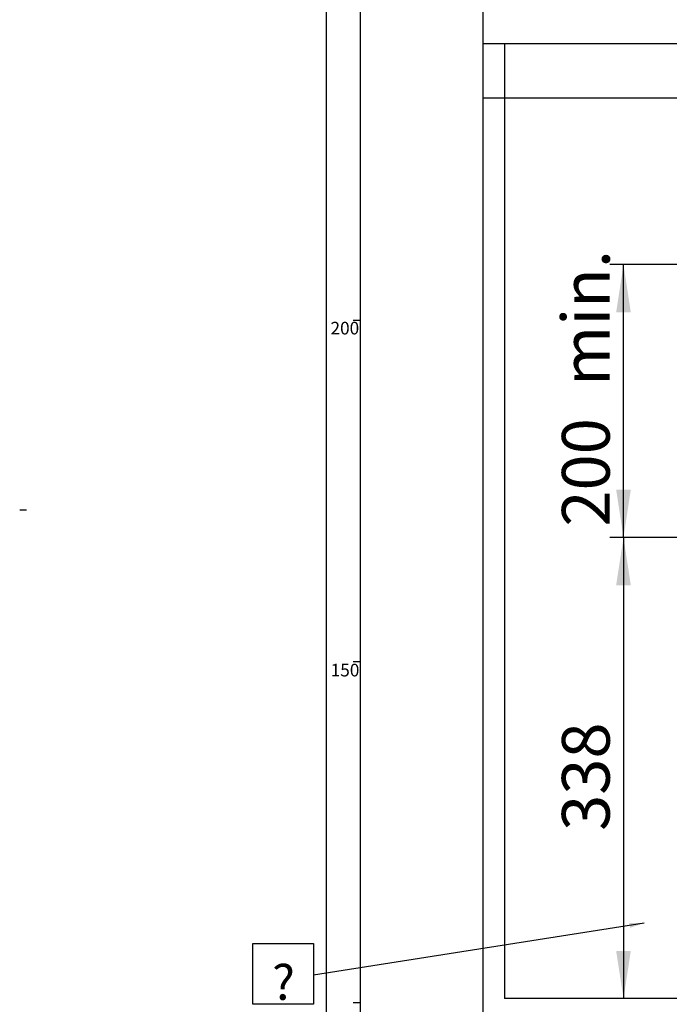
# Model space of a CAD drawing. Extents: x -40 to 594, y 0 to 417.
# Drawn here: x -40 to 55, y 100 to 244 of the extents above; entities that cross this region are included whole.
import ezdxf

# ---------------------------------------------------------------- set-up
doc = ezdxf.new("R2010")
doc.units = 0
doc.layers.get('0').update_dxf_attribs({"linetype": 'CONTINUOUS'})
for name, color, linetype in [('ANNOTATION', 7, 'CONTINUOUS'), ('BALLOONS', 7, 'CONTINUOUS'), ('BORDER', 1, 'CONTINUOUS')]:
    doc.layers.add(name, color=color, linetype=linetype)
doc.styles.add('SLDTEXTSTYLE2', font='TXT', dxfattribs={"width": 0.605})
doc.dimstyles.new('SLDDIMSTYLE0', dxfattribs={"dimtxt": 5.172414, "dimasz": 7, "dimexe": 0, "dimexo": 0.0625, "dimgap": 1.293103, "dimtad": 1, "dimlfac": 5, "dimrnd": 1e-09, "dimzin": 12, "dimtxsty": 'SLDTEXTSTYLE2', "dimsah": 1, "dimcen": 0.09, "dimazin": 3, "dimtfac": 1, "dimtofl": 0, "dimtmove": 0, "dimatfit": 3, "dimtolj": 1, "dimtzin": 12})
doc.dimstyles.new('SLDDIMSTYLE1', dxfattribs={"dimtxt": 5.172414, "dimasz": 7, "dimexe": 0, "dimexo": 0.0625, "dimgap": 1.293103, "dimtad": 1, "dimlfac": 5, "dimrnd": 1e-09, "dimzin": 12, "dimtxsty": 'SLDTEXTSTYLE2', "dimsah": 1, "dimcen": 0.09, "dimazin": 3, "dimtfac": 1, "dimtmove": 0, "dimatfit": 3, "dimtolj": 1, "dimtzin": 12})
doc.dimstyles.new('SLDDIMSTYLE2', dxfattribs={"dimtxt": 5.172414, "dimasz": 7, "dimexe": 0, "dimexo": 0.0625, "dimgap": 1.293103, "dimtad": 1, "dimlfac": 5, "dimrnd": 1e-09, "dimzin": 12, "dimtxsty": 'SLDTEXTSTYLE2', "dimsah": 1, "dimcen": 0.09, "dimazin": 3, "dimtfac": 1, "dimtofl": 0, "dimtmove": 0, "dimatfit": 3, "dimtolj": 1, "dimtzin": 12})
doc.dimstyles.new('SLDDIMSTYLE4', dxfattribs={"dimtxt": 0, "dimasz": 2.153846, "dimexe": 0, "dimexo": 0.0625, "dimgap": 0, "dimtad": 0, "dimtih": 1, "dimtoh": 1, "dimdec": 0, "dimrnd": 1e-09, "dimzin": 0, "dimtxsty": 'STANDARD', "dimblk1": 'DOT', "dimblk2": 'DOT', "dimsah": 1, "dimcen": 0.09, "dimazin": 3, "dimtfac": 2.153846, "dimtdec": 0, "dimtofl": 0, "dimtmove": 0, "dimatfit": 3, "dimtolj": 1, "dimtzin": 0})
doc.dimstyles.new('SLDDIMSTYLE5', dxfattribs={"dimtxt": 5.172414, "dimasz": 7, "dimexe": 0, "dimexo": 0.0625, "dimgap": 1.293103, "dimtad": 0, "dimtih": 1, "dimtoh": 1, "dimdec": 0, "dimlfac": 5, "dimrnd": 1e-09, "dimzin": 12, "dimtxsty": 'SLDTEXTSTYLE2', "dimblk1": 'NONE', "dimblk2": 'NONE', "dimsah": 1, "dimcen": 0, "dimazin": 3, "dimtfac": 1, "dimtdec": 0, "dimtmove": 0, "dimatfit": 3, "dimtolj": 1, "dimtzin": 12})

# ---------------------------------------------------------------- blocks, each defined once
blk = doc.blocks.new('_D_2')
at = {"layer": 'ANNOTATION'}
for p, q in [((71.22, 100.78), (71.22, 50.18)), ((61.27, 98.46), (61.27, 50.18)), ((61.27, 52.18), (30.94, 52.18)), ((71.22, 52.18), (61.27, 52.18)), ((71.22, 52.18), (84.68, 52.18))]:
    blk.add_line(p, q, dxfattribs=at)
for points in [[(61.27, 52.18), (54.27, 53.26), (54.27, 51.11)], [(71.22, 52.18), (78.22, 51.11), (78.22, 53.26)]]:
    blk.add_solid(points, dxfattribs=at)
at = {"layer": 'ANNOTATION', "char_height": 7, "attachment_point": 1, "style": 'SLDTEXTSTYLE2'}
for s, insert in [('50', (30.94, 61.21, 0.02)), ('min.', (47.15, 61.21, 0.02))]:
    blk.add_mtext(s, dxfattribs=dict(at, insert=insert))
blk = doc.blocks.new('_D_3')
at = {"layer": 'ANNOTATION'}
for p, q in [((59.27, 208.16), (46.64, 208.16)), ((48.64, 168.17), (48.64, 208.16)), ((69.81, 168.17), (46.64, 168.17))]:
    blk.add_line(p, q, dxfattribs=at)
for points in [[(48.64, 208.16), (47.56, 201.16), (49.71, 201.16)], [(48.64, 168.17), (49.71, 175.17), (47.56, 175.17)]]:
    blk.add_solid(points, dxfattribs=at)
at = {"layer": 'ANNOTATION', "char_height": 7, "attachment_point": 1, "rotation": 90, "style": 'SLDTEXTSTYLE2'}
for s, insert in [('min.', (39.61, 190.35, 0.02)), ('200', (39.61, 169.75, 0.02))]:
    blk.add_mtext(s, dxfattribs=dict(at, insert=insert))
blk = doc.blocks.new('_D_5')
at = {"layer": 'ANNOTATION'}
for p, q in [((72.39, 168.16), (46.64, 168.16)), ((48.64, 168.16), (48.64, 100.56))]:
    blk.add_line(p, q, dxfattribs=at)
for points in [[(48.64, 168.16), (47.56, 161.16), (49.71, 161.16)], [(48.64, 100.56), (49.71, 107.56), (47.56, 107.56)]]:
    blk.add_solid(points, dxfattribs=at)
at = {"layer": 'ANNOTATION', "insert": (39.61, 125.15, -75.66), "char_height": 7, "attachment_point": 1, "rotation": 90, "style": 'SLDTEXTSTYLE2'}
blk.add_mtext('338', dxfattribs=at)
blk = doc.blocks.new('SW_NOTE_20')
at = {"layer": 'BALLOONS', "color": 0}
for p, q in [((-8.88, -4.23), (-8.88, 4.64)), ((-8.88, 4.64), (0, 4.64)), ((0, 4.64), (0, -4.23)), ((0, -4.23), (-8.88, -4.23))]:
    blk.add_line(p, q, dxfattribs=at)
at = {"layer": 'BALLOONS', "color": 0, "insert": (-4.38, 1.55), "char_height": 5.17, "attachment_point": 2, "style": 'SLDTEXTSTYLE2'}
blk.add_mtext('?', dxfattribs=at)
blk = doc.blocks.new('_DOT')
at = {"color": 0, "linetype": 'BYBLOCK'}
blk.add_line((-0.5, 0), (-1, 0), dxfattribs=at)
at = {"color": 0, "linetype": 'BYBLOCK', "const_width": 0.5}
blk.add_lwpolyline([(-0.25, 0, 1), (0.25, 0, 1)], format="xyb", close=True, dxfattribs=at)
blk = doc.blocks.new('_D_8')
at = {"layer": 'ANNOTATION'}
blk.add_line((65.26, 294.39), (15.01, 294.39), dxfattribs=at)
at = {"layer": 'ANNOTATION', "char_height": 7, "attachment_point": 1, "style": 'SLDTEXTSTYLE2'}
for s, insert in [('%%c', (19.92, 336.37, -110.88)), ('35', (30.36, 336.37, -110.88)), ('Hole', (46.58, 336.37, -110.88)), ('HydroTap®', (21.09, 325.39, -110.88)), ('Miniboil Elite', (15.01, 314.4, -110.88)), ('Tap', (49.66, 303.42, -110.88))]:
    blk.add_mtext(s, dxfattribs=dict(at, insert=insert))
blk = doc.blocks.new('_NONE')

msp = doc.modelspace()

# ---------------------------------------------------------------- linework, layer by layer
at = {"color": 7, "linetype": 'CONTINUOUS'}
for p, q in [((28.0063, 247.5603), (28.0063, 240.5603)), ((28.0063, 240.5603), (308.0063, 240.5603)), ((28.0063, 240.5603), (28.0063, 68.5603)), ((28.0063, 240.5603), (28.0063, 232.5603)), ((31.2063, 240.5603), (31.2063, 100.5603)), ((308.0063, 232.5603), (28.0063, 232.5603)), ((-39.935, 172.2373), (-38.935, 172.2373)), ((304.8063, 100.5603), (31.2063, 100.5603))]:
    msp.add_line(p, q, dxfattribs=at)
at = {"layer": 'BORDER', "color": 7}
for p, q in [((5, 415), (5, 5)), ((10, 410), (10, 10)), ((9, 200), (10, 200)), ((9, 150), (10, 150)), ((9, 100), (10, 100))]:
    msp.add_line(p, q, dxfattribs=at)

# ---------------------------------------------------------------- block references
at = {"layer": 'BALLOONS'}
msp.add_blockref('SW_NOTE_20', (3.1461, 104.0032), dxfattribs=at)

# ---------------------------------------------------------------- texts
at = {"layer": 'BORDER', "color": 7, "char_height": 1.85208, "attachment_point": 3, "style": 'SLDTEXTSTYLE2'}
for s, insert in [('200', (9.8675, 199.7745)), ('150', (9.8934, 149.6472))]:
    msp.add_mtext(s, dxfattribs=dict(at, insert=insert))

# ---------------------------------------------------------------- dimensions: what is measured, and where the dimension line sits
at = {"layer": 'ANNOTATION'}
dim = msp.add_diameter_dim_2p(p1=(1.8268, 6.3699), p2=(0, 0), text='<> Hole\\PHydroTap®\\PMiniboil Elite\\PTap', dimstyle='SLDDIMSTYLE5', dxfattribs=at)
dim.commit()
dim.dimension.update_dxf_attribs({"geometry": '_D_8', "text_midpoint": (39.3378, 316.3939), "dimtype": 163})
dim = msp.add_linear_dim(base=(48.6374, 208.1569), p1=(71.8063, 168.1703), p2=(61.2749, 208.1569), angle=90, text='<> min. ', dimstyle='SLDDIMSTYLE2', dxfattribs=at)
dim.commit()
dim.dimension.update_dxf_attribs({"geometry": '_D_3', "text_midpoint": (48.6374, 188.1636), "dimtype": 160})
dim = msp.add_linear_dim(base=(48.6374, 100.5603), p1=(74.3872, 168.1569), p2=(31.2063, 100.5603), angle=90, dimstyle='SLDDIMSTYLE0', dxfattribs=at)
dim.commit()
dim.dimension.update_dxf_attribs({"geometry": '_D_5', "text_midpoint": (48.6374, 134.3586), "dimtype": 160})
dim = msp.add_linear_dim(base=(61.2749, 52.1819), p1=(71.2194, 102.7835), p2=(61.2749, 100.4569), text='<> min. ', dimstyle='SLDDIMSTYLE1', dxfattribs=at)
dim.commit()
dim.dimension.update_dxf_attribs({"geometry": '_D_2', "text_midpoint": (47.1581, 52.1819), "dimtype": 160})

# ---------------------------------------------------------------- leaders
at = {"layer": 'BALLOONS'}
msp.add_leader([(51.6823, 111.6397), (3.1461, 104.0032)], dimstyle='SLDDIMSTYLE4', dxfattribs=at)

doc.saveas('drawing.dxf')
